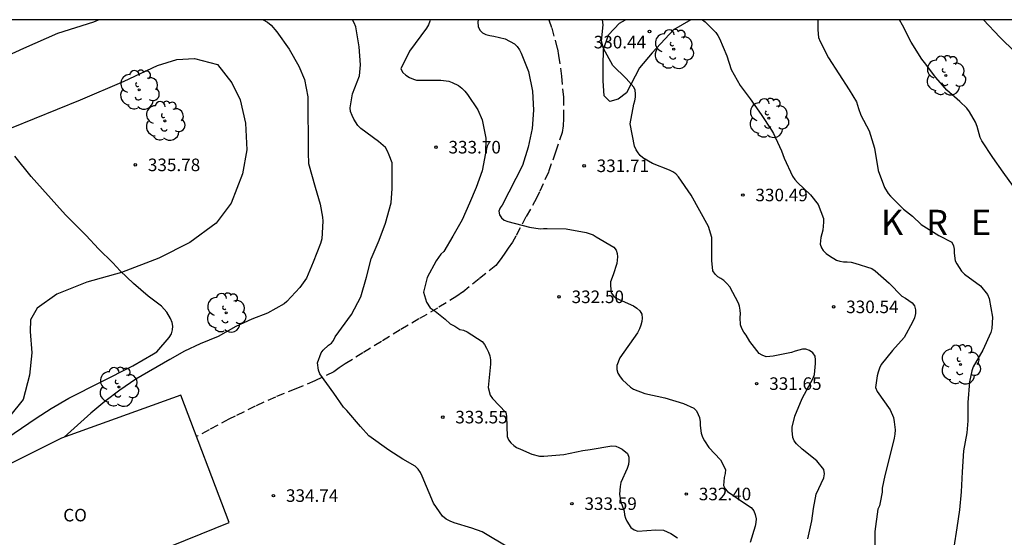
# Model space of a CAD drawing. Units: millimetres. Extents: x 575744 to 576095, y 4794290 to 4794541.
# Drawn here: x 575990 to 576049, y 4794509 to 4794540 of the extents above; entities that cross this region are included whole.
import ezdxf

# ---------------------------------------------------------------- set-up
doc = ezdxf.new("R2010")
doc.units = ezdxf.units.MM
doc.linetypes.add('TRAZOS_NORMALES', pattern=[0.75, 0.5, -0.25])
for name, color, linetype in [('010106', 9, 'Continuous'), ('020104', 34, 'Continuous'), ('020204', 9, 'Continuous'), ('020306', 9, 'Continuous'), ('020308', 9, 'Continuous'), ('060128', 7, 'TRAZOS_NORMALES'), ('070104', 3, 'Continuous'), ('080107', 9, 'Continuous'), ('080301', 9, 'Continuous'), ('100202', 3, 'Continuous')]:
    doc.layers.add(name, color=color, linetype=linetype)
doc.layers.add('020105', color=24, linetype='Continuous', lineweight=30)
doc.styles.add('ARIAL', font='ARIAL.TTF', dxfattribs={"height": 1})
doc.styles.add('ARIALI', font='ARIALI.TTF', dxfattribs={"height": 1})

# ---------------------------------------------------------------- blocks, each defined once
blk = doc.blocks.new('COTAPU')
blk.add_circle((0, 0), 0.075)
blk = doc.blocks.new('ARBOL')
blk.add_circle((0, 0), 0.0587)
for centre, radius, start, end in [((0.097, 0.97), 0.21, 23.15651, 160.46651), ((-0.564, 0.381), 0.532, 92.28, 254.58), ((-0.28, 0.855), 0.3, 359.28777, 173.60777), ((0.438, 0.881), 0.24, 301.57804, 139.32804), ((0.656, 0.288), 0.443, 319.85562, 114.76562), ((-0.091, 0.321), 0.12, 119.14, 310.56), ((0.819, -0.249), 0.383, 235.52754, 62.02753), ((-0.556, -0.339), 0.555, 142.64, 266.54), ((-0.039, -0.384), 0.21, 189.64, 323.88), ((-0.301, -0.676), 0.45, 213.78, 295.32), ((0.299, -0.624), 0.532, 224.67, 0.24)]:
    blk.add_arc(centre, radius, start, end)

msp = doc.modelspace()

# ---------------------------------------------------------------- linework, layer by layer
at = {"layer": '010106', "flags": 128}
msp.add_lwpolyline([(575744.344, 4794290.365), (576094.334, 4794290.357), (576094.339, 4794540.35), (575744.349, 4794540.357)], close=True, dxfattribs=at)
at = {"layer": '020104', "flags": 128}
for points, elevation in [([(576019.639, 4794508.791), (576018.011, 4794509.773), (576017.399, 4794509.989), (576016.351, 4794510.309), (576016.105, 4794510.407), (576015.859, 4794510.531), (576015.645, 4794510.703), (576015.105, 4794511.489), (576014.441, 4794513.095), (576014.331, 4794513.307), (576014.193, 4794513.513), (576014.025, 4794513.693), (576013.283, 4794514.119), (576012.441, 4794514.659), (576011.259, 4794515.511), (576010.753, 4794516.055), (576009.935, 4794517.019), (576009.733, 4794517.213), (576009.159, 4794518.057), (576008.337, 4794519.217), (576008.239, 4794519.431), (576008.197, 4794519.871), (576008.403, 4794520.459), (576008.519, 4794520.629), (576008.837, 4794520.911), (576009.019, 4794521.043), (576009.143, 4794521.201), (576009.241, 4794521.409), (576010.223, 4794522.751), (576010.771, 4794523.815), (576011.109, 4794524.971), (576011.383, 4794526.081), (576011.871, 4794527.193), (576012.247, 4794528.209), (576012.591, 4794529.423), (576012.653, 4794530.281), (576012.653, 4794531.555), (576012.637, 4794531.801), (576012.473, 4794532.273), (576012.371, 4794532.503), (576012.239, 4794532.719), (576011.827, 4794533.081), (576010.779, 4794533.857), (576010.593, 4794534.035), (576010.36, 4794534.417), (576010.254, 4794534.631), (576010.16, 4794534.879), (576010.142, 4794535.089), (576010.268, 4794535.921), (576010.698, 4794536.997), (576010.76, 4794537.651), (576010.678, 4794538.733), (576010.474, 4794539.939), (576010.38, 4794540.177), (576010.277, 4794540.352)], 334), ([(576014.915, 4794540.352), (576014.892, 4794540.259), (576014.806, 4794540.051), (576014.692, 4794539.843), (576013.67, 4794538.481), (576013.163, 4794537.417), (576013.285, 4794537.199), (576013.467, 4794537.045), (576013.669, 4794536.911), (576013.907, 4794536.803), (576014.101, 4794536.753), (576015.545, 4794536.747), (576016.025, 4794536.685), (576016.231, 4794536.615), (576016.609, 4794536.435), (576016.807, 4794536.273), (576016.979, 4794536.091), (576017.133, 4794535.889), (576017.757, 4794534.981), (576018.017, 4794534.367), (576018.239, 4794533.283), (576018.207, 4794532.379), (576018.013, 4794531.333), (576017.663, 4794530.333), (576017.267, 4794529.395), (576016.811, 4794528.409), (576016.261, 4794527.427), (576015.721, 4794526.521), (576015.553, 4794526.349), (576015.263, 4794525.949), (576014.729, 4794524.969), (576014.509, 4794524.085), (576014.685, 4794523.479), (576014.912, 4794523.151), (576015.215, 4794522.949), (576015.811, 4794522.465), (576016.113, 4794522.197), (576016.374, 4794522.059), (576016.685, 4794521.861), (576016.905, 4794521.809), (576017.127, 4794521.723), (576018.021, 4794521.129), (576018.151, 4794520.955), (576018.277, 4794520.741), (576018.387, 4794520.509), (576018.465, 4794520.287), (576018.513, 4794520.039), (576018.513, 4794519.781), (576018.377, 4794518.395), (576018.491, 4794517.935), (576018.639, 4794517.737), (576019.429, 4794516.901), (576019.471, 4794516.675), (576019.495, 4794515.469), (576019.587, 4794515.263), (576019.725, 4794515.081), (576019.899, 4794514.923), (576020.067, 4794514.813), (576020.291, 4794514.707), (576020.967, 4794514.407), (576021.439, 4794514.299), (576021.691, 4794514.291), (576022.889, 4794514.383), (576024.021, 4794514.639), (576024.449, 4794514.679), (576025.749, 4794514.899), (576025.987, 4794514.891), (576026.175, 4794514.813), (576026.363, 4794514.709), (576026.689, 4794514.447), (576026.767, 4794514.233), (576026.771, 4794514.011), (576026.741, 4794513.787), (576026.663, 4794513.551), (576026.293, 4794512.715), (576026.241, 4794512.479), (576026.213, 4794512.015), (576026.273, 4794511.617), (576026.481, 4794510.999), (576026.503, 4794510.781), (576026.559, 4794510.587), (576026.653, 4794510.401), (576026.889, 4794510.037), (576027.077, 4794509.885), (576027.303, 4794509.819), (576028.378, 4794509.893), (576028.83, 4794509.867), (576029.056, 4794509.781), (576029.278, 4794509.665), (576029.672, 4794509.413)], 333), ([(576017.773, 4794540.352), (576017.753, 4794540.205), (576017.781, 4794539.959), (576017.869, 4794539.737), (576018.033, 4794539.577), (576018.239, 4794539.471), (576018.467, 4794539.403), (576018.713, 4794539.365), (576019.385, 4794539.209), (576019.951, 4794538.911), (576020.099, 4794538.755), (576020.237, 4794538.559), (576020.349, 4794538.351), (576020.775, 4794537.253), (576021.021, 4794536.079), (576021.075, 4794534.961), (576020.995, 4794533.859), (576020.759, 4794532.745), (576020.427, 4794531.641), (576019.215, 4794529.277), (576019.081, 4794529.123), (576019.003, 4794528.917), (576019.055, 4794528.711), (576019.175, 4794528.521), (576019.319, 4794528.375), (576019.539, 4794528.305), (576020.829, 4794527.973), (576021.467, 4794527.867), (576021.675, 4794527.891), (576021.891, 4794527.893), (576023.025, 4794527.875), (576024.223, 4794527.655), (576024.639, 4794527.509), (576024.821, 4794527.385), (576025.877, 4794526.781), (576026.015, 4794526.593), (576026.071, 4794526.397), (576026.085, 4794526.197), (576026.075, 4794525.991), (576026.039, 4794525.793), (576025.831, 4794525.111), (576025.679, 4794524.703), (576025.679, 4794524.491), (576025.713, 4794524.045), (576025.843, 4794523.863), (576026.011, 4794523.717), (576027.045, 4794523.267), (576027.247, 4794523.131), (576027.429, 4794522.975), (576027.541, 4794522.765), (576027.555, 4794522.537), (576027.537, 4794522.331), (576027.487, 4794522.123), (576027.397, 4794521.887), (576027.281, 4794521.651), (576026.235, 4794520.155), (576026.055, 4794519.697), (576026.049, 4794519.475), (576026.103, 4794519.245), (576026.245, 4794519.021), (576026.381, 4794518.859), (576026.861, 4794518.409), (576027.041, 4794518.301), (576027.709, 4794518.025), (576028.905, 4794517.771), (576030.031, 4794517.443), (576030.649, 4794517.151), (576030.799, 4794516.991), (576030.909, 4794516.789), (576030.987, 4794516.591), (576031.011, 4794516.341), (576031.011, 4794516.119), (576031.073, 4794515.667), (576031.159, 4794515.431), (576031.277, 4794515.199), (576031.544, 4794514.809), (576032.23, 4794514.077), (576032.528, 4794513.487), (576032.514, 4794513.259), (576032.446, 4794513.007), (576032.406, 4794512.541), (576032.52, 4794512.335), (576032.656, 4794512.185), (576033.538, 4794511.571), (576034.064, 4794511.227), (576034.228, 4794511.031), (576034.31, 4794510.815), (576034.352, 4794510.553), (576034.346, 4794510.339), (576034.306, 4794510.113), (576033.994, 4794509.135)], 332), ([(576037.446, 4794509.347), (576037.68, 4794510.429), (576037.776, 4794511.161), (576037.932, 4794512.023), (576038.39, 4794512.993), (576038.428, 4794513.239), (576038.406, 4794513.493), (576037.988, 4794514.019), (576037.112, 4794514.715), (576036.774, 4794515.027), (576036.632, 4794515.215), (576036.544, 4794515.397), (576036.5, 4794515.821), (576036.5, 4794516.029), (576036.662, 4794516.677), (576037.108, 4794517.741), (576037.76, 4794518.947), (576037.848, 4794519.175), (576037.902, 4794519.831), (576037.902, 4794520.051), (576037.876, 4794520.271), (576037.736, 4794520.455), (576037.55, 4794520.605), (576037.332, 4794520.677), (576037.13, 4794520.677), (576036.694, 4794520.559), (576036.476, 4794520.479), (576035.376, 4794520.261), (576035.169, 4794520.233), (576034.961, 4794520.231), (576034.717, 4794520.323), (576034.543, 4794520.427), (576033.987, 4794521.137), (576033.765, 4794521.507), (576033.617, 4794521.703), (576033.503, 4794521.909), (576033.433, 4794522.127), (576033.403, 4794522.567), (576033.421, 4794522.787), (576033.415, 4794523.007), (576033.367, 4794523.241), (576033.305, 4794523.437), (576032.785, 4794524.399), (576032.615, 4794524.603), (576032.439, 4794524.773), (576032.261, 4794524.905), (576032.073, 4794525.001), (576031.905, 4794525.151), (576031.771, 4794525.357), (576031.723, 4794525.977), (576031.711, 4794527.355), (576031.507, 4794527.997), (576030.487, 4794529.881), (576029.719, 4794530.979), (576029.563, 4794531.145), (576029.379, 4794531.275), (576029.197, 4794531.363), (576028.173, 4794531.761), (576027.605, 4794532.115), (576027.449, 4794532.253), (576027.315, 4794532.409), (576027.201, 4794532.593), (576027.103, 4794532.797), (576026.847, 4794534.137), (576027.053, 4794535.312), (576027.125, 4794535.516), (576027.163, 4794535.72), (576027.171, 4794535.936), (576027.141, 4794536.152), (576027.053, 4794536.332), (576026.605, 4794536.852), (576025.815, 4794537.622), (576025.243, 4794538.634), (576025.141, 4794539.064), (576025.231, 4794540.058), (576025.195, 4794540.351)], 331), ([(576038.034, 4794540.351), (576038.047, 4794539.758), (576038.089, 4794539.29), (576038.181, 4794539.056), (576038.667, 4794538.084), (576039.911, 4794536.174), (576040.347, 4794535.444), (576040.461, 4794535.05), (576040.599, 4794534.654), (576041.107, 4794533.712), (576041.419, 4794532.676), (576041.649, 4794531.348), (576042.017, 4794530.338), (576042.237, 4794529.972), (576042.379, 4794529.814), (576043.158, 4794529.05), (576043.692, 4794528.616), (576044.208, 4794528.132), (576045.266, 4794527.478), (576046.038, 4794527.064), (576046.142, 4794526.86), (576046.18, 4794526.644), (576046.182, 4794526.406), (576046.242, 4794525.958), (576046.328, 4794525.77), (576046.602, 4794525.338), (576046.784, 4794525.168), (576047.736, 4794524.46), (576048.16, 4794523.938), (576048.264, 4794523.702), (576048.47, 4794522.594), (576048.43, 4794521.91), (576048.356, 4794521.668), (576047.876, 4794520.624), (576047.308, 4794519.625), (576047.22, 4794519.391), (576047.08, 4794518.739), (576046.99, 4794517.491), (576046.99, 4794516.391), (576046.922, 4794515.681), (576046.736, 4794514.611), (576046.652, 4794513.365), (576046.596, 4794512.155), (576046.482, 4794511.083), (576046.342, 4794510.015), (576046.15, 4794508.863)], 329), ([(576049.722, 4794530.402), (576049.088, 4794531.242), (576048.474, 4794532.12), (576047.826, 4794533.13), (576047.73, 4794533.324), (576047.552, 4794533.982), (576047.454, 4794534.23), (576047.088, 4794534.844), (576046.92, 4794535.072), (576046.521, 4794535.472), (576045.739, 4794536.146), (576045.083, 4794536.912), (576044.401, 4794537.794), (576044.249, 4794537.998), (576043.613, 4794539.018), (576043.093, 4794540.038), (576042.913, 4794540.351)], 328), ([(576049.812, 4794538.41), (576048.905, 4794539.32), (576047.93, 4794540.351)], 327), ([(575989.652, 4794515.374), (575991.41, 4794516.57), (575992.302, 4794517.136), (575993.356, 4794517.746), (575997.168, 4794519.686), (575998.41, 4794520.398), (575998.596, 4794520.53), (575999.346, 4794521.373), (575999.474, 4794521.605), (575999.542, 4794521.829), (575999.552, 4794522.045), (575999.51, 4794522.273), (575999.428, 4794522.511), (575999.196, 4794522.895), (575999.05, 4794523.073), (575998.884, 4794523.239), (575998.086, 4794523.843), (575997.204, 4794524.599), (575996.416, 4794525.351), (575995.976, 4794525.829), (575995.132, 4794526.663), (575994.392, 4794527.469), (575993.152, 4794528.697), (575991.776, 4794530.229), (575991.112, 4794530.995), (575990.124, 4794532.203)], 336)]:
    msp.add_lwpolyline(points, dxfattribs=dict(at, elevation=elevation))
at = {"layer": '020105', "flags": 128}
for points, elevation in [([(575989.496, 4794538.109), (575990.662, 4794538.661), (575992.696, 4794539.543), (575994.852, 4794540.235), (575995.132, 4794540.352)], 335), ([(576004.944, 4794540.352), (576005.204, 4794540.203), (576005.418, 4794540.025), (576005.77, 4794539.637), (576006.502, 4794538.593), (576007.076, 4794537.583), (576007.412, 4794536.793), (576007.604, 4794535.755), (576007.626, 4794532.399), (576007.652, 4794531.771), (576008.045, 4794530.363), (576008.351, 4794529.343), (576008.495, 4794528.573), (576008.499, 4794528.321), (576008.451, 4794527.279), (576008.371, 4794526.991), (576007.935, 4794525.869), (576007.525, 4794524.911), (576007.129, 4794524.357), (576006.365, 4794523.523), (576006.205, 4794523.393), (576005.209, 4794522.821), (576004.267, 4794522.475), (576003.315, 4794522.035), (576002.265, 4794521.441), (576001.189, 4794520.995), (576000.248, 4794520.561), (575999.374, 4794520.072), (575997.356, 4794518.896), (575996.398, 4794518.224), (575995.498, 4794517.556), (575994.656, 4794516.858), (575993.068, 4794515.427)], 335), ([(576031.16, 4794540.351), (576031.327, 4794540.226), (576031.955, 4794539.6), (576032.077, 4794539.418), (576032.177, 4794539.236), (576032.607, 4794538.202), (576032.863, 4794537.376), (576033.413, 4794536.43), (576034.007, 4794535.624), (576034.659, 4794534.688), (576035.279, 4794533.758), (576035.395, 4794533.556), (576035.881, 4794532.518), (576036.033, 4794532.078), (576036.519, 4794531.018), (576036.661, 4794530.822), (576036.835, 4794530.63), (576037.593, 4794529.902), (576038.053, 4794529.314), (576038.369, 4794528.486), (576038.379, 4794528.26), (576038.343, 4794527.79), (576038.219, 4794527.35), (576038.169, 4794526.956), (576038.253, 4794526.74), (576038.349, 4794526.565), (576038.535, 4794526.389), (576038.735, 4794526.253), (576039.161, 4794526), (576039.359, 4794525.928), (576039.561, 4794525.906), (576039.784, 4794525.906), (576040.024, 4794525.874), (576040.238, 4794525.822), (576041.258, 4794525.488), (576041.458, 4794525.366), (576042.296, 4794524.628), (576043.048, 4794523.844), (576043.262, 4794523.732), (576043.672, 4794523.456), (576043.816, 4794523.26), (576043.872, 4794523.026), (576043.862, 4794522.808), (576043.8, 4794522.558), (576043.694, 4794522.297), (576043.192, 4794521.375), (576042.502, 4794520.599), (576041.824, 4794519.761), (576041.712, 4794519.543), (576041.63, 4794519.315), (576041.578, 4794519.083), (576041.486, 4794518.393), (576041.588, 4794518.151), (576042.354, 4794517.049), (576042.546, 4794516.603), (576042.6, 4794516.347), (576042.65, 4794515.859), (576042.638, 4794515.609), (576042.596, 4794515.363), (576042.304, 4794514.159), (576042.028, 4794513.129), (576041.882, 4794512.373), (576041.882, 4794512.143), (576041.764, 4794511.519), (576041.71, 4794511.317), (576041.61, 4794511.123), (576041.444, 4794509.793), (576041.442, 4794508.637)], 330)]:
    msp.add_lwpolyline(points, dxfattribs=dict(at, elevation=elevation))
at = {"layer": '060128'}
msp.add_polyline3d([(576021.987, 4794540.351, 331.359), (576022.167, 4794539.852, 331.387), (576022.5, 4794538.611, 331.407), (576022.575, 4794538.209, 331.406), (576022.749, 4794536.979, 331.408), (576022.858, 4794535.726, 331.408), (576022.862, 4794534.457, 331.477), (576022.845, 4794534.023, 331.514), (576022.781, 4794533.629, 331.555), (576022.388, 4794532.448, 331.69), (576021.964, 4794531.244, 331.765), (576021.428, 4794530.071, 331.83), (576021.26, 4794529.699, 331.861), (576020.623, 4794528.581, 331.994), (576020.019, 4794527.435, 332.125), (576019.814, 4794527.077, 332.16), (576019.56, 4794526.714, 332.185), (576019.331, 4794526.354, 332.243), (576019.083, 4794526.015, 332.328), (576018.821, 4794525.684, 332.342), (576017.833, 4794524.873, 332.524), (576016.847, 4794524.086, 332.715), (576016.502, 4794523.842, 332.776), (576015.357, 4794523.139, 332.979), (576014.241, 4794522.487, 333.134), (576013.127, 4794521.844, 333.285), (576012.001, 4794521.135, 333.434), (576010.902, 4794520.467, 333.603), (576009.84, 4794519.795, 333.801), (576009.484, 4794519.574, 333.863), (576009.161, 4794519.334, 333.935), (576008.027, 4794518.783, 334.166), (576006.894, 4794518.321, 334.322), (576005.677, 4794517.824, 334.347), (576004.478, 4794517.278, 334.361), (576003.269, 4794516.682, 334.48), (576002.894, 4794516.491, 334.498), (576001.725, 4794515.861, 334.64), (576000.992, 4794515.478, 334.684), (576000.967, 4794515.463, 334.684)], dxfattribs=at)
at = {"layer": '070104'}
for points in [[(576030.464, 4794540.351, 330.127), (576029.426, 4794539.742, 330.339), (576028.16, 4794538.376, 330.645), (576027.402, 4794537.476, 330.897), (576026.616, 4794535.98, 331.107), (576026.132, 4794535.617, 331.207), (576025.622, 4794535.469, 331.273), (576025.298, 4794535.817, 331.267), (576025.23, 4794536.704, 331.241), (576025.23, 4794537.598, 331.171), (576025.246, 4794538.57, 331.039), (576025.556, 4794539.448, 330.919), (576026.198, 4794540.152, 330.793), (576026.565, 4794540.351, 330.709)], [(575989.928, 4794533.908, 335.948), (575994.056, 4794535.578, 335.752), (575996.662, 4794536.69, 335.722), (575998.644, 4794537.62, 335.62), (575999.788, 4794537.978, 335.438), (576000.86, 4794538.038, 335.438), (576002.214, 4794537.688, 335.42), (576003.07, 4794536.584, 335.43), (576003.568, 4794535.576, 335.436), (576003.89, 4794534.176, 335.466), (576003.974, 4794532.576, 335.486), (576003.708, 4794531.15, 335.506), (576003.048, 4794529.406, 335.526), (576002.142, 4794528.198, 335.592), (576000.582, 4794527.042, 335.702), (575998.716, 4794526.11, 335.844), (575996.496, 4794525.25, 335.938), (575994.43, 4794524.69, 336.11), (575992.634, 4794523.973, 336.152), (575991.464, 4794523.127, 336.232), (575991.074, 4794522.433, 336.322), (575991.046, 4794521.745, 336.55), (575991.142, 4794520.453, 336.568), (575991.002, 4794519.133, 336.702), (575990.622, 4794517.671, 336.794), (575989.81, 4794516.667, 336.794)]]:
    msp.add_polyline3d(points, dxfattribs=at)
at = {"layer": '080107'}
msp.add_polyline3d([(576002.912, 4794510.332, 337.221), (576000.031, 4794517.93, 337.059), (575992.918, 4794515.374, 337.415), (575988.958, 4794513.387, 337.932), (575985.078, 4794511.926, 337.965), (575988.404, 4794504.45, 337.318), (576002.912, 4794510.332, 337.221)], dxfattribs=at)

# ---------------------------------------------------------------- block references
at = {"layer": '020204', "rotation": 359.9987685839998}
for p in [(576027.999, 4794539.654, 330.44), (576015.255, 4794532.743, 333.696), (575997.32, 4794531.687, 335.784), (576024.095, 4794531.631, 331.712), (576033.567, 4794529.887, 330.488), (576022.599, 4794523.807, 332.504), (576038.982, 4794523.207, 330.544), (576034.39, 4794518.623, 331.648), (576015.663, 4794516.623, 333.552), (576005.559, 4794511.936, 334.736), (576030.19, 4794512.031, 332.4), (576023.367, 4794511.455, 333.592)]:
    msp.add_blockref('COTAPU', p, dxfattribs=at)
at = {"layer": '100202', "rotation": 359.9987685839998}
for p in [(576029.44, 4794538.598, 330.504), (576045.672, 4794537.022, 327.776), (575997.55, 4794536.164, 335.578), (575999.086, 4794534.308, 335.77), (576035.112, 4794534.478, 329.968), (576002.733, 4794522.852, 335.706), (576046.559, 4794519.759, 329.496), (575996.332, 4794518.422, 335.67)]:
    msp.add_blockref('ARBOL', p, dxfattribs=at)

# ---------------------------------------------------------------- texts
at = {"layer": '020306', "style": 'ARIALI'}
msp.add_text('K   R   E   D   O   K   O         G   A   I   N   A', height=1.49996, rotation=359.99877, dxfattribs=at).set_placement((576041.805, 4794527.504))
at = {"layer": '020308', "style": 'ARIAL'}
for s, p in [('330.44', (576024.67, 4794538.643)), ('333.70', (576016.005, 4794532.368)), ('335.78', (575998.07, 4794531.312)), ('331.71', (576024.845, 4794531.256)), ('330.49', (576034.317, 4794529.512)), ('332.50', (576023.349, 4794523.432)), ('330.54', (576039.732, 4794522.832)), ('331.65', (576035.14, 4794518.248)), ('333.55', (576016.413, 4794516.248)), ('334.74', (576006.309, 4794511.561)), ('332.40', (576030.94, 4794511.656)), ('333.59', (576024.117, 4794511.08))]:
    msp.add_text(s, height=0.75, rotation=359.99877, dxfattribs=at).set_placement(p)
at = {"layer": '080301', "style": 'ARIAL'}
msp.add_text('CO', height=0.75, rotation=359.99877, dxfattribs=at).set_placement((575993.018, 4794510.395))

doc.saveas('drawing.dxf')
